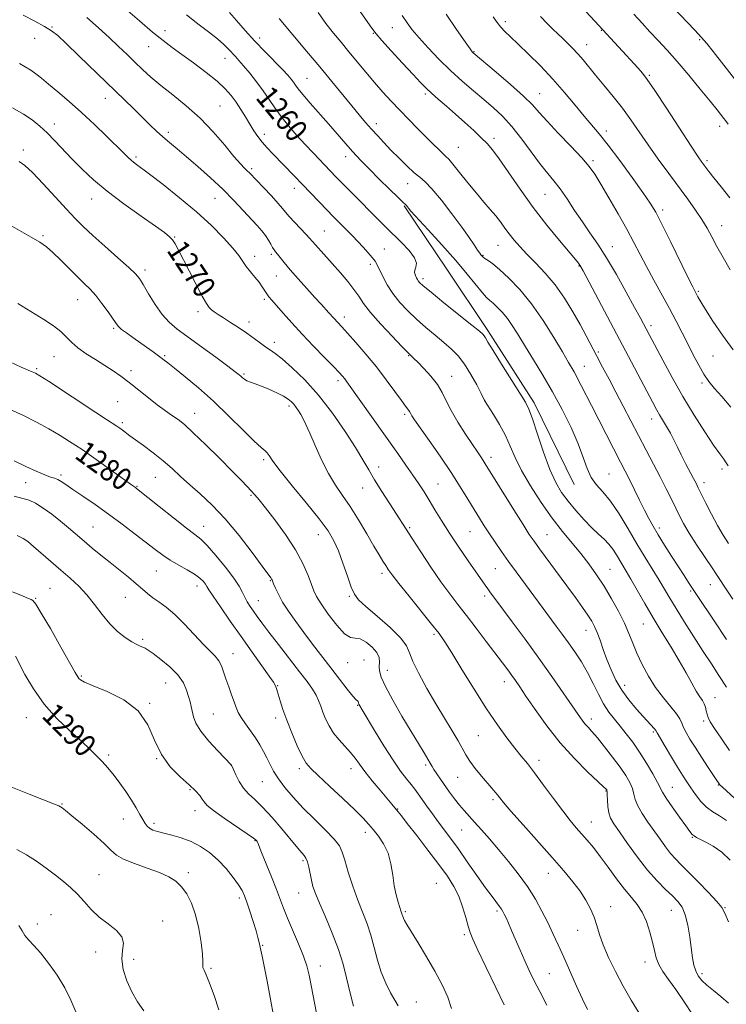
# Model space of a CAD drawing. Extents: x 2072300 to 2075200, y 287300 to 290200.
# Drawn here: x 2073053 to 2073307, y 289004 to 289357 of the extents above; entities that cross this region are included whole.
import ezdxf

# ---------------------------------------------------------------- set-up
doc = ezdxf.new("R2010")
doc.units = 0
doc.header["$MEASUREMENT"] = 0
for name, color, linetype, lineweight in [('BREAKLINE DTM HARD', 7, 'Continuous', 0), ('CONTOUR INDEX', 41, 'Continuous', 13), ('CONTOUR INDEX LABEL', 244, 'Continuous', 0), ('CONTOUR INTERMEDIATE', 44, 'Continuous', 0), ('SPOT ELEVATION DTM', 2, 'Continuous', 13)]:
    doc.layers.add(name, color=color, linetype=linetype, lineweight=lineweight)
doc.styles.add('Style-WORKING', font='WORKING.shx')

msp = doc.modelspace()

# ---------------------------------------------------------------- linework, layer by layer
at = {"layer": 'BREAKLINE DTM HARD'}
msp.add_polyline3d([(2073252.06, 289190.23, 1258.65), (2073237.68, 289219.64, 1259.6), (2073221.07, 289245.54, 1259.63), (2073206.37, 289267.6, 1259.21), (2073191.04, 289290.3, 1258.13)], dxfattribs=at)
at = {"layer": 'CONTOUR INDEX', "flags": 128}
for points, elevation in [([(2073307.883, 289094.802), (2073304.811, 289099.138), (2073302.431, 289102.653), (2073300.957, 289105.035), (2073300.184, 289106.599), (2073299.799, 289107.814), (2073299.526, 289109.058), (2073299.225, 289110.335), (2073298.79, 289111.553), (2073298.127, 289112.701), (2073297.186, 289114.076), (2073295.929, 289116.053), (2073294.316, 289118.919), (2073292.3, 289122.609), (2073289.834, 289126.972), (2073286.915, 289131.847), (2073283.724, 289137.045), (2073280.486, 289142.369), (2073277.415, 289147.59), (2073272.429, 289156.292), (2073270.759, 289159.151), (2073267.244, 289165.036), (2073265.971, 289167.016), (2073264.521, 289168.896), (2073262.837, 289170.61), (2073260.839, 289172.421), (2073258.443, 289174.671), (2073255.633, 289177.585), (2073252.675, 289180.905), (2073249.904, 289184.257), (2073247.556, 289187.448), (2073245.47, 289191.019), (2073243.386, 289195.698), (2073241.14, 289201.849), (2073238.955, 289208.388), (2073237.148, 289213.87), (2073235.871, 289217.351), (2073234.6, 289219.891), (2073232.641, 289223.053), (2073226.054, 289233.476), (2073223.014, 289238.337), (2073221.149, 289241.383), (2073220.226, 289242.931), (2073219.779, 289243.655), (2073219.295, 289244.221), (2073218.066, 289245.286), (2073215.337, 289247.504), (2073205.352, 289255.559), (2073200.707, 289259.333), (2073197.914, 289261.654), (2073196.625, 289262.814), (2073196.121, 289263.401), (2073195.8, 289263.907), (2073195.516, 289264.439), (2073195.238, 289265.009), (2073194.964, 289265.633), (2073194.808, 289266.354), (2073194.915, 289267.218), (2073195.299, 289268.295), (2073195.468, 289269.729), (2073194.801, 289271.69), (2073192.888, 289274.254), (2073190.157, 289277.144), (2073184.63, 289282.563), (2073182.084, 289285.098), (2073172.245, 289295.02), (2073169.076, 289298.241), (2073166.689, 289300.692), (2073158.334, 289309.379), (2073155.548, 289312.344), (2073152.551, 289315.628), (2073149.571, 289319.053), (2073146.87, 289322.408), (2073144.615, 289325.546), (2073142.589, 289328.576), (2073140.478, 289331.67), (2073138.076, 289334.912), (2073135.614, 289338.031), (2073133.429, 289340.668), (2073131.764, 289342.579), (2073130.472, 289343.988), (2073128.033, 289346.615), (2073126.355, 289348.275), (2073123.99, 289350.317), (2073120.76, 289352.816), (2073116.935, 289355.724), (2073112.896, 289358.965)], 1260), ([(2073307.323, 289197.005), (2073306.669, 289198.111), (2073305.772, 289199.337), (2073304.358, 289201.242), (2073302.151, 289204.386), (2073298.99, 289209.142), (2073295.18, 289215.146), (2073291.142, 289221.845), (2073287.275, 289228.661), (2073283.881, 289234.918), (2073276.971, 289248.01), (2073275.774, 289250.237), (2073273.792, 289253.889), (2073270.812, 289259.324), (2073267.25, 289265.666), (2073263.681, 289271.727), (2073260.544, 289276.626), (2073257.74, 289280.695), (2073255.035, 289284.574), (2073252.265, 289288.715), (2073249.535, 289292.834), (2073247.021, 289296.463), (2073244.804, 289299.336), (2073242.605, 289302.007), (2073240.051, 289305.231), (2073233.348, 289314.304), (2073229.77, 289318.831), (2073226.407, 289322.507), (2073223.125, 289325.578), (2073219.697, 289328.499), (2073215.949, 289331.65), (2073211.932, 289335.123), (2073207.753, 289338.934), (2073203.558, 289343.031), (2073199.655, 289347.08), (2073196.393, 289350.679), (2073193.988, 289353.571), (2073192.116, 289356.091), (2073190.319, 289358.719)], 1250), ([(2073307.319, 289319.725), (2073306.459, 289320.936), (2073305.833, 289321.745), (2073303.385, 289324.824), (2073300.92, 289327.883), (2073297.38, 289332.235), (2073293.229, 289337.262), (2073289.085, 289342.154), (2073285.431, 289346.281), (2073282.231, 289349.75), (2073279.314, 289352.849), (2073276.486, 289355.879), (2073273.463, 289359.193)], 1240), ([(2073307.503, 289004.053), (2073304.723, 289006.457), (2073302.056, 289008.612), (2073299.736, 289010.525), (2073297.942, 289012.23), (2073296.633, 289013.878), (2073295.713, 289015.647), (2073295.08, 289017.723), (2073294.603, 289020.31), (2073293.583, 289027.704), (2073292.868, 289031.996), (2073291.963, 289035.768), (2073290.82, 289038.51), (2073289.33, 289040.578), (2073287.369, 289042.543), (2073284.853, 289044.91), (2073281.841, 289047.929), (2073278.431, 289051.781), (2073274.78, 289056.479), (2073271.274, 289061.344), (2073268.36, 289065.526), (2073266.369, 289068.432), (2073265.168, 289070.494), (2073264.511, 289072.404), (2073264.176, 289074.655), (2073264.034, 289076.958), (2073263.982, 289078.828), (2073263.931, 289079.912), (2073263.859, 289080.393), (2073263.76, 289080.591), (2073263.53, 289080.858), (2073262.675, 289081.702), (2073256.935, 289087.133), (2073252.184, 289091.881), (2073247.076, 289097.523), (2073242.261, 289103.615), (2073238.077, 289109.465), (2073234.789, 289114.322), (2073232.54, 289117.667), (2073230.995, 289119.923), (2073229.698, 289121.749), (2073228.235, 289123.742), (2073226.348, 289126.262), (2073220.555, 289133.928), (2073216.914, 289138.711), (2073213.384, 289143.296), (2073210.299, 289147.247), (2073207.398, 289151.034), (2073204.271, 289155.351), (2073200.677, 289160.613), (2073197.043, 289166.105), (2073193.966, 289170.833), (2073185.883, 289183.38), (2073183.078, 289187.783), (2073180.455, 289192.013), (2073178.334, 289195.601), (2073176.26, 289199.151), (2073173.589, 289203.531), (2073169.851, 289209.315), (2073165.291, 289215.882), (2073160.33, 289222.316), (2073155.392, 289227.836), (2073150.9, 289232.212), (2073147.281, 289235.351), (2073144.793, 289237.276), (2073143.03, 289238.473), (2073141.42, 289239.545), (2073139.491, 289240.972), (2073137.181, 289242.729), (2073134.529, 289244.666), (2073131.622, 289246.636), (2073128.743, 289248.493), (2073126.219, 289250.092), (2073124.301, 289251.331), (2073122.909, 289252.282), (2073121.885, 289253.056), (2073121.037, 289253.857), (2073120.041, 289255.242), (2073118.541, 289257.855), (2073116.333, 289262.043), (2073113.817, 289266.959), (2073109.933, 289274.655), (2073108.821, 289276.724), (2073107.916, 289278.103), (2073106.857, 289279.25), (2073105.024, 289280.71), (2073101.731, 289283.051), (2073096.597, 289286.638), (2073090.46, 289291.024), (2073084.459, 289295.561), (2073079.485, 289299.731), (2073075.425, 289303.529), (2073071.919, 289307.082), (2073065.638, 289313.656), (2073062.849, 289316.511), (2073060.261, 289318.987), (2073057.563, 289321.201), (2073054.373, 289323.316), (2073050.42, 289325.507)], 1270), ([(2073226.938, 289003.393), (2073223.953, 289009.616), (2073220.522, 289016.807), (2073217.556, 289023.055), (2073215.724, 289026.993), (2073214.727, 289029.423), (2073214.029, 289031.69), (2073213.177, 289034.822), (2073212.058, 289038.583), (2073210.645, 289042.42), (2073208.879, 289045.964), (2073206.57, 289049.58), (2073203.494, 289053.817), (2073199.605, 289058.959), (2073195.554, 289064.229), (2073192.171, 289068.59), (2073190.059, 289071.286), (2073188.931, 289072.699), (2073186.595, 289075.52), (2073182.43, 289080.468), (2073179.57, 289083.911), (2073176.943, 289087.189), (2073174.978, 289089.82), (2073173.411, 289091.979), (2073171.803, 289094.009), (2073167.712, 289098.545), (2073165.716, 289101.039), (2073164.097, 289103.619), (2073162.845, 289106.171), (2073161.883, 289108.564), (2073161.116, 289110.713), (2073160.367, 289112.71), (2073159.437, 289114.689), (2073158.126, 289116.832), (2073156.216, 289119.492), (2073153.489, 289123.064), (2073145.973, 289132.782), (2073142.492, 289137.305), (2073139.988, 289140.61), (2073138.274, 289142.933), (2073136.98, 289144.745), (2073135.803, 289146.44), (2073134.727, 289148.117), (2073133.802, 289149.795), (2073132.989, 289151.557), (2073131.878, 289153.73), (2073129.964, 289156.7), (2073126.967, 289160.634), (2073123.489, 289164.825), (2073120.357, 289168.343), (2073118.082, 289170.598), (2073115.934, 289172.34), (2073112.87, 289174.659), (2073108.25, 289178.272), (2073103.055, 289182.408), (2073095.006, 289188.846), (2073094.608, 289189.144), (2073093.215, 289190.132), (2073079.613, 289199.912), (2073077.166, 289201.631), (2073075.447, 289202.793), (2073070.951, 289205.74), (2073067.517, 289207.91), (2073063.495, 289210.294), (2073059.075, 289212.693), (2073054.413, 289215.012), (2073049.662, 289217.183)], 1280), ([(2073145.321, 288993.036), (2073141.843, 289011.888), (2073140.82, 289017.331), (2073140.107, 289020.915), (2073139.647, 289023.035), (2073139.011, 289025.812), (2073138.576, 289027.561), (2073137.879, 289030.028), (2073136.846, 289033.373), (2073135.66, 289037.038), (2073134.573, 289040.285), (2073133.729, 289042.612), (2073132.858, 289044.457), (2073131.587, 289046.494), (2073129.638, 289049.208), (2073127.121, 289052.337), (2073124.244, 289055.43), (2073121.179, 289058.112), (2073117.955, 289060.319), (2073114.567, 289062.061), (2073111.062, 289063.366), (2073107.692, 289064.327), (2073104.758, 289065.055), (2073102.494, 289065.655), (2073100.837, 289066.214), (2073099.657, 289066.818), (2073098.807, 289067.556), (2073098.087, 289068.553), (2073097.283, 289069.942), (2073096.216, 289071.824), (2073094.833, 289074.176), (2073093.117, 289076.941), (2073091.095, 289080.014), (2073088.969, 289083.081), (2073086.988, 289085.776), (2073085.325, 289087.85), (2073083.846, 289089.514), (2073082.345, 289091.098), (2073080.597, 289092.908), (2073078.312, 289095.169), (2073075.182, 289098.086), (2073071.056, 289101.811), (2073066.411, 289106.281), (2073061.878, 289111.382), (2073057.997, 289116.884), (2073054.937, 289122.093), (2073051.488, 289128.639)], 1290)]:
    msp.add_lwpolyline(points, dxfattribs=dict(at, elevation=elevation))
at = {"layer": 'CONTOUR INTERMEDIATE', "flags": 128}
for points, elevation in [([(2073307.447, 289169.151), (2073305.596, 289172.053), (2073303.54, 289175.573), (2073301.388, 289179.6), (2073299.369, 289183.595), (2073296.664, 289189.118), (2073295.856, 289190.732), (2073294.938, 289192.484), (2073292.079, 289197.85), (2073290.519, 289200.879), (2073289.134, 289203.701), (2073287.871, 289206.302), (2073286.616, 289208.744), (2073285.29, 289211.074), (2073282.723, 289215.304), (2073281.603, 289217.251), (2073280.294, 289219.671), (2073255.288, 289266.986), (2073254.481, 289268.466), (2073254.099, 289269.082), (2073253.627, 289269.725), (2073252.56, 289271.045), (2073246.827, 289277.883), (2073242.279, 289283.442), (2073237.375, 289289.761), (2073232.676, 289296.27), (2073225.173, 289307.167), (2073222.771, 289310.428), (2073220.836, 289312.678), (2073218.744, 289314.763), (2073216.026, 289317.339), (2073212.834, 289320.291), (2073209.475, 289323.315), (2073206.235, 289326.144), (2073203.304, 289328.666), (2073200.851, 289330.808), (2073198.904, 289332.617), (2073196.933, 289334.626), (2073194.268, 289337.484), (2073190.522, 289341.55), (2073186.435, 289346.013), (2073183.027, 289349.769), (2073180.957, 289352.136), (2073179.441, 289354.122), (2073165.959, 289373.552)], 1252), ([(2073308.082, 289055.365), (2073305.056, 289058.289), (2073302.016, 289060.412), (2073299.365, 289061.892), (2073296.069, 289063.556), (2073295.17, 289064.067), (2073294.494, 289064.634), (2073293.648, 289065.678), (2073292.197, 289067.673), (2073289.9, 289070.853), (2073287.293, 289074.508), (2073285.108, 289077.687), (2073283.84, 289079.754), (2073282.039, 289083.327), (2073280.316, 289086.428), (2073278.04, 289090.26), (2073275.543, 289094.195), (2073273.104, 289097.722), (2073270.783, 289100.808), (2073268.586, 289103.538), (2073266.512, 289106.033), (2073264.542, 289108.573), (2073262.648, 289111.475), (2073260.795, 289114.953), (2073258.902, 289118.816), (2073256.878, 289122.769), (2073254.667, 289126.565), (2073252.348, 289130.136), (2073250.031, 289133.462), (2073247.805, 289136.542), (2073245.65, 289139.456), (2073231.266, 289158.874), (2073228.54, 289162.625), (2073226.003, 289166.201), (2073223.698, 289169.54), (2073221.645, 289172.601), (2073219.825, 289175.407), (2073218.069, 289178.212), (2073216.171, 289181.334), (2073213.937, 289185.044), (2073211.222, 289189.449), (2073207.892, 289194.612), (2073203.961, 289200.427), (2073200.016, 289206.109), (2073194.821, 289213.52), (2073193.858, 289214.94), (2073193.454, 289215.606), (2073193.024, 289216.468), (2073192.775, 289216.872), (2073191.55, 289218.43), (2073190.063, 289220.426), (2073187.715, 289223.682), (2073184.65, 289227.87), (2073181.097, 289232.503), (2073177.32, 289237.112), (2073173.723, 289241.282), (2073170.749, 289244.617), (2073168.711, 289246.85), (2073165.757, 289250.016), (2073164.033, 289251.924), (2073161.211, 289254.99), (2073158.982, 289257.435), (2073156.094, 289260.64), (2073152.967, 289264.158), (2073150.141, 289267.411), (2073148.035, 289269.94), (2073146.585, 289271.765), (2073145.606, 289273.024), (2073144.922, 289273.878), (2073144.383, 289274.584), (2073143.849, 289275.424), (2073143.193, 289276.607), (2073142.358, 289278.071), (2073141.3, 289279.679), (2073139.964, 289281.359), (2073138.248, 289283.283), (2073133.247, 289288.726), (2073129.871, 289292.311), (2073125.933, 289296.273), (2073121.527, 289300.414), (2073117.04, 289304.422), (2073112.931, 289307.952), (2073109.545, 289310.764), (2073106.774, 289313.041), (2073104.396, 289315.066), (2073102.183, 289317.109), (2073099.879, 289319.36), (2073097.22, 289321.994), (2073093.971, 289325.173), (2073074.308, 289344.256), (2073069.748, 289348.632), (2073066.677, 289351.461), (2073064.401, 289353.242), (2073061.906, 289354.754), (2073058.433, 289356.622), (2073054.244, 289358.852)], 1266), ([(2073311.187, 289076.206), (2073305.341, 289081.59), (2073304.442, 289082.464), (2073304.152, 289082.804), (2073303.901, 289083.154), (2073303.336, 289083.986), (2073300.193, 289088.702), (2073297.804, 289092.327), (2073295.478, 289095.911), (2073293.613, 289098.883), (2073292.245, 289101.228), (2073291.32, 289103.074), (2073290.715, 289104.586), (2073290.037, 289106.093), (2073288.822, 289107.966), (2073286.757, 289110.495), (2073284.116, 289113.658), (2073281.325, 289117.354), (2073278.744, 289121.444), (2073276.492, 289125.651), (2073274.626, 289129.66), (2073273.136, 289133.272), (2073271.747, 289136.755), (2073270.12, 289140.492), (2073268.002, 289144.742), (2073265.505, 289149.276), (2073262.829, 289153.744), (2073260.127, 289157.875), (2073257.363, 289161.734), (2073254.457, 289165.468), (2073251.331, 289169.254), (2073247.936, 289173.388), (2073244.225, 289178.197), (2073240.244, 289183.839), (2073236.393, 289189.789), (2073233.161, 289195.355), (2073230.864, 289200.031), (2073229.126, 289204.064), (2073227.396, 289207.891), (2073225.295, 289211.784), (2073223.128, 289215.371), (2073219.896, 289220.412), (2073218.649, 289222.949), (2073217.106, 289226.017), (2073215.055, 289229.822), (2073212.775, 289233.52), (2073210.469, 289236.481), (2073208.038, 289238.92), (2073205.309, 289241.262), (2073202.177, 289243.847), (2073198.813, 289246.662), (2073195.458, 289249.61), (2073192.32, 289252.614), (2073189.494, 289255.673), (2073187.043, 289258.809), (2073185.017, 289261.988), (2073183.416, 289264.952), (2073181.38, 289269.114), (2073180.614, 289270.436), (2073179.61, 289271.793), (2073178.138, 289273.515), (2073176.322, 289275.507), (2073174.372, 289277.57), (2073172.467, 289279.536), (2073165.52, 289286.572), (2073163.379, 289288.788), (2073154.563, 289298.026), (2073151.548, 289301.157), (2073143.889, 289309.028), (2073141.887, 289311.155), (2073140.13, 289313.174), (2073138.576, 289315.191), (2073137.122, 289317.313), (2073135.647, 289319.646), (2073134.063, 289322.244), (2073132.397, 289324.952), (2073130.707, 289327.56), (2073128.968, 289329.947), (2073126.842, 289332.34), (2073123.908, 289335.053), (2073119.939, 289338.269), (2073115.478, 289341.653), (2073111.261, 289344.738), (2073107.776, 289347.25), (2073104.527, 289349.678), (2073100.768, 289352.703), (2073096.044, 289356.736), (2073091.057, 289361.116)], 1262), ([(2073306.729, 289117.462), (2073304.074, 289121.705), (2073301.386, 289125.846), (2073298.431, 289130.365), (2073295.09, 289135.545), (2073291.697, 289140.886), (2073288.701, 289145.695), (2073286.402, 289149.496), (2073284.51, 289152.694), (2073282.589, 289155.915), (2073277.607, 289164.045), (2073274.628, 289169.002), (2073271.451, 289174.407), (2073268.239, 289179.708), (2073265.171, 289184.251), (2073262.407, 289187.603), (2073260.041, 289190.234), (2073258.149, 289192.835), (2073256.714, 289196.006), (2073255.341, 289199.979), (2073253.54, 289204.89), (2073250.957, 289210.765), (2073247.771, 289217.184), (2073244.298, 289223.614), (2073240.826, 289229.599), (2073237.547, 289234.988), (2073234.628, 289239.707), (2073232.178, 289243.71), (2073230.074, 289247.061), (2073228.137, 289249.853), (2073226.24, 289252.162), (2073224.474, 289254.002), (2073222.983, 289255.371), (2073221.818, 289256.36), (2073220.667, 289257.433), (2073219.124, 289259.148), (2073213.683, 289265.843), (2073209.578, 289270.711), (2073204.63, 289276.296), (2073199.67, 289281.739), (2073193.485, 289288.467), (2073192.58, 289289.487), (2073191.847, 289290.43), (2073191.62, 289290.688), (2073190.608, 289291.637), (2073188.867, 289293.309), (2073185.83, 289296.275), (2073182.118, 289299.939), (2073178.579, 289303.479), (2073175.848, 289306.283), (2073173.695, 289308.59), (2073171.68, 289310.848), (2073163.848, 289319.837), (2073157.317, 289327.239), (2073154.687, 289330.284), (2073153.005, 289332.356), (2073152.014, 289333.7), (2073151.307, 289334.718), (2073150.496, 289335.79), (2073149.273, 289337.219), (2073147.349, 289339.287), (2073141.14, 289345.692), (2073137.505, 289349.516), (2073134, 289353.346), (2073130.876, 289356.881), (2073128.355, 289359.816)], 1258), ([(2073309.036, 289149.061), (2073306.203, 289153.465), (2073304.446, 289156.157), (2073303.207, 289157.998), (2073301.637, 289160.308), (2073299.144, 289164.022), (2073296.17, 289168.533), (2073293.415, 289172.849), (2073291.398, 289176.243), (2073289.907, 289179.033), (2073288.548, 289181.798), (2073286.99, 289185.017), (2073285.15, 289188.756), (2073283.009, 289192.977), (2073280.567, 289197.631), (2073277.914, 289202.617), (2073275.162, 289207.824), (2073272.41, 289213.13), (2073269.709, 289218.38), (2073267.097, 289223.409), (2073264.612, 289228.081), (2073262.296, 289232.384), (2073260.193, 289236.333), (2073256.395, 289243.676), (2073254.234, 289247.715), (2073251.615, 289252.334), (2073248.577, 289257.23), (2073245.222, 289261.969), (2073241.68, 289266.195), (2073238.211, 289269.865), (2073235.105, 289273.014), (2073232.575, 289275.698), (2073230.532, 289278.053), (2073228.809, 289280.236), (2073227.241, 289282.38), (2073225.678, 289284.54), (2073223.972, 289286.749), (2073221.994, 289289.071), (2073219.679, 289291.696), (2073216.981, 289294.848), (2073213.944, 289298.587), (2073210.976, 289302.331), (2073208.574, 289305.338), (2073207.061, 289307.107), (2073206.057, 289308.109), (2073205.005, 289309.059), (2073203.453, 289310.537), (2073201.365, 289312.597), (2073198.808, 289315.164), (2073195.869, 289318.141), (2073192.713, 289321.368), (2073189.524, 289324.667), (2073186.441, 289327.914), (2073183.426, 289331.188), (2073180.397, 289334.62), (2073177.303, 289338.287), (2073171.235, 289345.673), (2073168.43, 289349.059), (2073165.719, 289352.375), (2073162.985, 289355.874), (2073160.129, 289359.739)], 1254), ([(2073308.389, 289218.035), (2073305.073, 289221.869), (2073302.502, 289224.808), (2073300.482, 289227.299), (2073298.678, 289229.936), (2073296.815, 289233.169), (2073294.868, 289236.88), (2073292.875, 289240.807), (2073290.847, 289244.768), (2073288.685, 289248.904), (2073286.262, 289253.437), (2073280.683, 289263.685), (2073278.04, 289268.609), (2073273.564, 289277.217), (2073271.012, 289281.951), (2073267.863, 289287.528), (2073264.541, 289293.254), (2073261.638, 289298.174), (2073259.505, 289301.667), (2073257.523, 289304.453), (2073254.831, 289307.586), (2073250.884, 289311.792), (2073246.397, 289316.473), (2073242.4, 289320.705), (2073239.563, 289323.867), (2073237.111, 289326.565), (2073233.909, 289329.712), (2073229.237, 289333.889), (2073224.039, 289338.357), (2073215.788, 289345.34), (2073215.503, 289345.66), (2073214.718, 289346.729), (2073212.937, 289349.279), (2073209.884, 289353.715), (2073206.174, 289359.14)], 1248), ([(2073309.129, 289238.692), (2073305.296, 289243.958), (2073301.899, 289248.983), (2073299.243, 289253.121), (2073297.529, 289255.912), (2073296.547, 289257.609), (2073295.507, 289259.561), (2073294.648, 289261.262), (2073292.921, 289264.763), (2073286.673, 289277.521), (2073283.593, 289283.732), (2073281.366, 289288.032), (2073279.391, 289291.355), (2073276.783, 289295.177), (2073272.952, 289300.515), (2073268.5, 289306.568), (2073264.323, 289312.076), (2073261.069, 289316.144), (2073255.658, 289322.544), (2073252.41, 289326.499), (2073248.632, 289331.054), (2073244.439, 289335.858), (2073240.001, 289340.566), (2073235.71, 289344.859), (2073232.016, 289348.424), (2073229.248, 289351.055), (2073227.25, 289352.985), (2073225.749, 289354.558), (2073224.447, 289356.14), (2073222.969, 289358.196)], 1246), ([(2073308.097, 289267.422), (2073305.55, 289271.821), (2073303.358, 289275.759), (2073301.522, 289279.174), (2073299.808, 289282.298), (2073297.928, 289285.432), (2073295.639, 289288.847), (2073292.889, 289292.683), (2073286.047, 289301.976), (2073282.272, 289307.158), (2073278.67, 289312.215), (2073272.469, 289321.196), (2073269.41, 289325.418), (2073266.107, 289329.648), (2073262.789, 289333.697), (2073259.786, 289337.304), (2073255.298, 289342.749), (2073253.432, 289344.903), (2073251.553, 289346.907), (2073249.68, 289348.783), (2073247.882, 289350.518), (2073246.184, 289352.137), (2073244.438, 289353.823), (2073242.454, 289355.797), (2073240.06, 289358.295)], 1244), ([(2073308.036, 289293.222), (2073304.894, 289297.191), (2073302.261, 289300.433), (2073300.484, 289302.65), (2073299.386, 289304.065), (2073298.662, 289305.036), (2073297.945, 289306.027), (2073296.642, 289307.942), (2073294.099, 289311.793), (2073285.206, 289325.4), (2073281.024, 289331.745), (2073278.326, 289335.709), (2073276.614, 289337.984), (2073275.041, 289339.787), (2073260.939, 289355.146), (2073254.818, 289361.628)], 1242), ([(2073314.855, 289329.418), (2073301.954, 289345.767), (2073299.683, 289348.592), (2073297.805, 289350.769), (2073295.362, 289353.403), (2073287.608, 289361.577)], 1238), ([(2073306.799, 289069.671), (2073304.272, 289071.25), (2073301.886, 289072.69), (2073299.651, 289074.357), (2073297.577, 289076.506), (2073295.689, 289078.942), (2073294.013, 289081.357), (2073292.53, 289083.567), (2073291.024, 289085.888), (2073289.233, 289088.762), (2073287.022, 289092.413), (2073284.761, 289096.206), (2073281.915, 289101.066), (2073281.378, 289101.931), (2073280.885, 289102.539), (2073276.856, 289106.916), (2073274.417, 289109.649), (2073271.727, 289112.898), (2073269.172, 289116.437), (2073267.055, 289120.07), (2073265.329, 289123.736), (2073263.864, 289127.407), (2073262.552, 289131.018), (2073261.379, 289134.353), (2073260.354, 289137.158), (2073259.444, 289139.309), (2073258.429, 289141.194), (2073257.049, 289143.33), (2073255.092, 289146.139), (2073252.55, 289149.671), (2073249.469, 289153.878), (2073239.656, 289167.144), (2073237.677, 289169.876), (2073235.98, 289172.382), (2073233.733, 289175.908), (2073230.396, 289181.239), (2073220.161, 289197.745), (2073219.41, 289198.914), (2073218.563, 289200.17), (2073217.346, 289201.952), (2073215.539, 289204.625), (2073213.051, 289208.373), (2073210.311, 289212.679), (2073207.877, 289216.845), (2073206.122, 289220.349), (2073204.677, 289223.365), (2073202.988, 289226.239), (2073200.69, 289229.197), (2073198.166, 289231.975), (2073195.989, 289234.188), (2073194.591, 289235.563), (2073193.836, 289236.278), (2073193.084, 289236.947), (2073192.206, 289237.824), (2073190.208, 289239.888), (2073186.764, 289243.495), (2073182.664, 289247.902), (2073178.979, 289252.09), (2073176.478, 289255.306), (2073174.733, 289257.863), (2073173.018, 289260.337), (2073170.779, 289263.167), (2073168.152, 289266.237), (2073159.185, 289276.342), (2073157.133, 289278.71), (2073155.84, 289280.105), (2073151.679, 289284.433), (2073149.753, 289286.506), (2073148.472, 289288.019), (2073147.382, 289289.39), (2073145.826, 289291.22), (2073143.378, 289293.892), (2073140.542, 289296.899), (2073135.494, 289302.196), (2073134.738, 289302.936), (2073133.768, 289303.857), (2073132.272, 289305.413), (2073129.963, 289308.064), (2073126.65, 289312.071), (2073122.509, 289316.909), (2073117.813, 289321.852), (2073112.855, 289326.308), (2073108.01, 289330.204), (2073103.673, 289333.601), (2073100.119, 289336.576), (2073097.136, 289339.291), (2073094.389, 289341.927), (2073091.579, 289344.651), (2073088.537, 289347.569), (2073085.125, 289350.772), (2073081.268, 289354.298), (2073077.125, 289357.966)], 1264), ([(2073306.778, 289134.641), (2073302.345, 289141.302), (2073296.468, 289150.063), (2073293.148, 289155.106), (2073291.543, 289157.566), (2073289.507, 289160.722), (2073287.084, 289164.529), (2073284.556, 289168.553), (2073282.268, 289172.258), (2073280.456, 289175.291), (2073278.921, 289178.029), (2073277.358, 289181.03), (2073275.551, 289184.662), (2073271.908, 289192.079), (2073270.42, 289195.017), (2073268.72, 289198.31), (2073266.197, 289203.226), (2073258.327, 289218.698), (2073254.629, 289225.883), (2073252.065, 289230.69), (2073250.098, 289234.144), (2073247.891, 289237.865), (2073244.807, 289243.039), (2073240.997, 289249.124), (2073236.808, 289255.145), (2073232.585, 289260.288), (2073228.652, 289264.386), (2073225.33, 289267.434), (2073222.86, 289269.473), (2073221.162, 289270.726), (2073220.079, 289271.461), (2073219.45, 289271.919), (2073219.108, 289272.223), (2073218.62, 289272.785), (2073218.178, 289273.371), (2073217.43, 289274.465), (2073216.238, 289276.283), (2073214.414, 289278.989), (2073211.758, 289282.73), (2073208.23, 289287.461), (2073204.407, 289292.365), (2073201.027, 289296.433), (2073198.596, 289298.979), (2073196.703, 289300.606), (2073194.709, 289302.24), (2073192.144, 289304.583), (2073189.219, 289307.438), (2073186.316, 289310.383), (2073183.735, 289313.085), (2073181.44, 289315.564), (2073179.317, 289317.927), (2073177.229, 289320.314), (2073174.96, 289322.982), (2073172.275, 289326.221), (2073165.122, 289334.991), (2073160.742, 289340.307), (2073156.024, 289345.941), (2073146.178, 289357.578)], 1256), ([(2073307.505, 289033.299), (2073306.161, 289036.381), (2073305.057, 289038.35), (2073303.296, 289040.504), (2073300.279, 289043.777), (2073296.581, 289047.647), (2073293.076, 289051.225), (2073290.422, 289053.864), (2073288.428, 289055.882), (2073286.692, 289057.837), (2073284.876, 289060.177), (2073282.911, 289062.902), (2073278.567, 289069.049), (2073276.508, 289072.12), (2073274.934, 289074.874), (2073274.045, 289077.154), (2073273.543, 289079.135), (2073273.01, 289081.077), (2073272.083, 289083.222), (2073270.624, 289085.744), (2073268.554, 289088.801), (2073265.887, 289092.424), (2073263.014, 289096.135), (2073260.423, 289099.331), (2073258.479, 289101.574), (2073257.073, 289103.106), (2073255.972, 289104.333), (2073254.916, 289105.685), (2073253.522, 289107.671), (2073248.192, 289115.496), (2073244.125, 289121.373), (2073239.46, 289127.957), (2073234.532, 289134.72), (2073229.88, 289140.984), (2073223.592, 289149.379), (2073222.077, 289151.425), (2073221.083, 289152.8), (2073220.156, 289154.114), (2073214.086, 289162.877), (2073210.702, 289167.83), (2073207.362, 289172.847), (2073204.51, 289177.325), (2073202.125, 289181.215), (2073200.07, 289184.605), (2073198.197, 289187.62), (2073196.313, 289190.529), (2073194.215, 289193.64), (2073191.72, 289197.229), (2073188.742, 289201.45), (2073170.522, 289227.183), (2073169.731, 289228.239), (2073168.956, 289229.181), (2073167.756, 289230.495), (2073165.691, 289232.644), (2073162.489, 289235.928), (2073158.562, 289239.98), (2073154.491, 289244.269), (2073150.782, 289248.314), (2073147.648, 289251.829), (2073143.589, 289256.435), (2073142.52, 289257.688), (2073141.738, 289258.736), (2073140.105, 289261.295), (2073138.963, 289262.899), (2073137.493, 289264.714), (2073135.881, 289266.637), (2073134.379, 289268.539), (2073131.66, 289272.47), (2073129.506, 289275.201), (2073126.223, 289278.857), (2073121.838, 289283.276), (2073116.49, 289288.183), (2073110.45, 289293.255), (2073104.513, 289297.96), (2073099.602, 289301.719), (2073094.452, 289305.586), (2073093.17, 289306.612), (2073091.919, 289307.736), (2073090.253, 289309.354), (2073084.196, 289315.355), (2073079.867, 289319.549), (2073075.247, 289323.856), (2073070.769, 289327.803), (2073066.72, 289331.221), (2073063.35, 289334.019), (2073060.809, 289336.153), (2073058.838, 289337.759), (2073057.076, 289339.021), (2073053.016, 289341.451)], 1268), ([(2073294.553, 288999.932), (2073291.554, 289004.539), (2073288.561, 289008.982), (2073285.998, 289012.568), (2073283.971, 289015.432), (2073282.5, 289017.914), (2073281.556, 289020.335), (2073280.894, 289022.949), (2073280.217, 289025.989), (2073279.282, 289029.566), (2073278.052, 289033.304), (2073276.547, 289036.707), (2073274.768, 289039.463), (2073272.669, 289042.003), (2073270.19, 289044.944), (2073267.33, 289048.695), (2073264.324, 289052.838), (2073261.466, 289056.745), (2073258.981, 289059.938), (2073256.81, 289062.535), (2073252.864, 289067.034), (2073250.682, 289069.638), (2073247.997, 289073.051), (2073244.67, 289077.494), (2073241.109, 289082.33), (2073237.864, 289086.707), (2073235.307, 289090.037), (2073233.121, 289092.776), (2073230.812, 289095.645), (2073227.974, 289099.271), (2073224.549, 289103.922), (2073220.564, 289109.775), (2073216.145, 289116.767), (2073211.819, 289123.874), (2073208.213, 289129.833), (2073205.69, 289133.825), (2073203.572, 289136.804), (2073200.918, 289140.167), (2073192.849, 289150.154), (2073189.144, 289154.784), (2073186.751, 289157.87), (2073185.369, 289159.782), (2073184.43, 289161.208), (2073183.428, 289162.789), (2073182.09, 289164.976), (2073180.205, 289168.169), (2073177.655, 289172.57), (2073174.702, 289177.569), (2073171.702, 289182.357), (2073168.935, 289186.377), (2073166.365, 289190.083), (2073163.876, 289194.181), (2073161.407, 289199.115), (2073159.113, 289204.259), (2073157.201, 289208.726), (2073155.808, 289211.855), (2073154.801, 289213.917), (2073153.973, 289215.41), (2073153.157, 289216.746), (2073152.325, 289217.977), (2073151.488, 289219.069), (2073150.606, 289220.016), (2073149.446, 289220.931), (2073147.726, 289221.957), (2073145.291, 289223.181), (2073142.488, 289224.459), (2073139.792, 289225.588), (2073137.587, 289226.421), (2073135.889, 289227.031), (2073134.627, 289227.544), (2073133.718, 289228.062), (2073133.04, 289228.594), (2073132.464, 289229.121), (2073131.775, 289229.711), (2073130.421, 289230.76), (2073127.764, 289232.751), (2073123.458, 289235.948), (2073118.311, 289239.745), (2073109.628, 289246.116), (2073106.701, 289248.564), (2073104.152, 289251.364), (2073101.622, 289254.96), (2073099.269, 289258.793), (2073097.38, 289262.052), (2073096.053, 289264.223), (2073094.619, 289265.967), (2073092.219, 289268.244), (2073088.315, 289271.712), (2073083.638, 289275.827), (2073079.24, 289279.749), (2073075.86, 289282.903), (2073072.993, 289285.794), (2073069.82, 289289.196), (2073065.795, 289293.589), (2073061.46, 289298.274), (2073057.627, 289302.255), (2073054.881, 289304.812), (2073052.899, 289306.319)], 1272), ([(2073275.471, 289000.451), (2073272.512, 289005.165), (2073269.649, 289010.168), (2073266.908, 289015.37), (2073264.459, 289020.439), (2073262.513, 289024.986), (2073261.184, 289028.741), (2073260.21, 289031.927), (2073259.236, 289034.891), (2073257.96, 289037.916), (2073256.296, 289041.05), (2073254.209, 289044.276), (2073251.633, 289047.652), (2073248.364, 289051.519), (2073244.163, 289056.289), (2073233.732, 289068.084), (2073229.39, 289073.032), (2073226.74, 289076.113), (2073225.366, 289077.775), (2073224.56, 289078.791), (2073223.707, 289079.836), (2073222.56, 289081.198), (2073218.863, 289085.535), (2073216.597, 289088.292), (2073214.602, 289090.93), (2073213.16, 289093.194), (2073210.434, 289098.21), (2073208.281, 289101.878), (2073205.555, 289106.38), (2073202.455, 289111.529), (2073199.222, 289117.053), (2073196.286, 289122.359), (2073194.122, 289126.769), (2073192.94, 289129.878), (2073191.878, 289132.356), (2073189.809, 289135.143), (2073186.013, 289138.872), (2073181.408, 289142.951), (2073177.317, 289146.482), (2073174.722, 289148.886), (2073173.221, 289150.87), (2073172.071, 289153.459), (2073170.68, 289157.357), (2073169.076, 289161.979), (2073167.44, 289166.419), (2073165.819, 289170.079), (2073163.729, 289173.597), (2073160.547, 289177.924), (2073155.964, 289183.632), (2073150.904, 289189.803), (2073146.599, 289195.141), (2073143.962, 289198.667), (2073142.625, 289200.655), (2073141.9, 289201.693), (2073141.124, 289202.401), (2073139.74, 289203.518), (2073137.215, 289205.813), (2073133.209, 289209.785), (2073128.14, 289214.853), (2073122.621, 289220.164), (2073117.231, 289224.976), (2073112.434, 289228.991), (2073108.663, 289232.023), (2073106.168, 289234.001), (2073104.468, 289235.317), (2073102.898, 289236.48), (2073100.935, 289237.894), (2073098.612, 289239.544), (2073093.595, 289243.071), (2073091.335, 289244.681), (2073089.583, 289245.996), (2073088.472, 289246.978), (2073087.614, 289248.032), (2073084.738, 289252.226), (2073082.565, 289255.257), (2073080.334, 289258.144), (2073078.291, 289260.454), (2073076.233, 289262.512), (2073073.839, 289264.833), (2073067.805, 289270.874), (2073064.951, 289273.629), (2073062.614, 289275.634), (2073060.254, 289277.279), (2073057.128, 289279.149), (2073047.99, 289284.404)], 1274), ([(2073256.852, 289001.767), (2073255.069, 289005.418), (2073252.951, 289010.098), (2073248.362, 289020.507), (2073246.351, 289025.017), (2073244.493, 289029.067), (2073242.611, 289033.007), (2073240.54, 289037.121), (2073238.153, 289041.434), (2073235.334, 289045.901), (2073232.035, 289050.458), (2073228.477, 289054.944), (2073224.948, 289059.175), (2073221.698, 289062.987), (2073218.819, 289066.301), (2073216.363, 289069.058), (2073212.588, 289073.182), (2073210.912, 289075.148), (2073209.157, 289077.404), (2073207.371, 289079.84), (2073204.085, 289084.468), (2073202.758, 289086.38), (2073201.746, 289087.909), (2073201.059, 289089.058), (2073200.446, 289090.173), (2073199.587, 289091.684), (2073198.208, 289093.974), (2073196.213, 289097.237), (2073193.548, 289101.62), (2073190.284, 289107.076), (2073186.977, 289112.779), (2073184.31, 289117.709), (2073182.783, 289121.114), (2073182.183, 289123.326), (2073182.118, 289124.947), (2073182.195, 289126.49), (2073182.03, 289128.124), (2073181.238, 289129.927), (2073179.584, 289131.895), (2073177.431, 289133.67), (2073175.29, 289134.808), (2073173.511, 289135.116), (2073171.791, 289135.4), (2073169.664, 289136.715), (2073166.853, 289139.746), (2073163.835, 289143.695), (2073161.273, 289147.394), (2073159.638, 289150.01), (2073158.628, 289152.055), (2073157.746, 289154.374), (2073156.538, 289157.643), (2073154.723, 289161.854), (2073152.062, 289166.826), (2073148.487, 289172.285), (2073144.62, 289177.566), (2073141.251, 289181.911), (2073138.957, 289184.79), (2073137.441, 289186.612), (2073136.19, 289188.014), (2073134.708, 289189.598), (2073132.559, 289191.82), (2073129.326, 289195.099), (2073124.828, 289199.609), (2073119.834, 289204.547), (2073115.353, 289208.866), (2073112.142, 289211.781), (2073109.955, 289213.562), (2073108.297, 289214.738), (2073106.705, 289215.801), (2073104.849, 289217.085), (2073102.434, 289218.883), (2073099.293, 289221.364), (2073095.774, 289224.194), (2073092.355, 289226.914), (2073089.371, 289229.185), (2073086.589, 289231.146), (2073083.634, 289233.058), (2073080.277, 289235.114), (2073076.867, 289237.254), (2073073.901, 289239.352), (2073071.696, 289241.321), (2073069.863, 289243.224), (2073067.836, 289245.161), (2073065.141, 289247.234), (2073061.672, 289249.549), (2073052.415, 289255.333)], 1276), ([(2073242.275, 289003.363), (2073239.714, 289008.233), (2073237.652, 289012.277), (2073235.957, 289015.783), (2073234.37, 289019.25), (2073232.703, 289023.021), (2073229.601, 289030.165), (2073228.466, 289032.748), (2073227.623, 289034.625), (2073227.006, 289035.963), (2073226.526, 289036.944), (2073226.027, 289037.805), (2073225.33, 289038.794), (2073222.646, 289042.286), (2073220.309, 289045.464), (2073217.193, 289049.859), (2073213.713, 289054.826), (2073210.4, 289059.517), (2073207.654, 289063.301), (2073203.262, 289069.192), (2073201.184, 289072.034), (2073199.208, 289074.783), (2073196.097, 289079.155), (2073194.864, 289080.838), (2073193.538, 289082.551), (2073191.894, 289084.607), (2073189.778, 289087.392), (2073187.061, 289091.311), (2073183.745, 289096.497), (2073180.366, 289102), (2073175.926, 289109.387), (2073175.14, 289110.75), (2073174.843, 289111.383), (2073174.698, 289111.858), (2073174.602, 289112.239), (2073174.507, 289112.461), (2073174.326, 289112.562), (2073173.795, 289112.988), (2073172.61, 289114.289), (2073170.564, 289116.847), (2073167.842, 289120.387), (2073164.725, 289124.468), (2073158.21, 289132.955), (2073155.058, 289137.121), (2073152.125, 289141.11), (2073149.538, 289144.806), (2073147.431, 289148.087), (2073145.892, 289150.846), (2073144.853, 289153.024), (2073144.204, 289154.575), (2073143.623, 289155.993), (2073143.457, 289156.299), (2073143.147, 289156.748), (2073140.096, 289160.917), (2073136.459, 289165.856), (2073131.795, 289171.946), (2073126.808, 289177.955), (2073122.095, 289182.912), (2073117.825, 289186.888), (2073114.059, 289190.216), (2073110.79, 289193.196), (2073107.732, 289196.003), (2073104.532, 289198.782), (2073100.985, 289201.601), (2073097.483, 289204.23), (2073092.625, 289207.8), (2073089.815, 289209.915), (2073088.929, 289210.542), (2073087.864, 289211.258), (2073084.143, 289213.663), (2073080.331, 289216.154), (2073063.382, 289227.337), (2073060.265, 289229.35), (2073058.653, 289230.292), (2073057.544, 289230.784), (2073056.019, 289231.392), (2073053.509, 289232.462), (2073049.529, 289234.284)], 1278), ([(2073208.094, 289002.152), (2073206.706, 289006.135), (2073204.674, 289010.578), (2073202.075, 289015.483), (2073199.055, 289020.73), (2073196.053, 289025.727), (2073192.009, 289032.342), (2073191.175, 289033.767), (2073190.774, 289034.557), (2073190.545, 289035.147), (2073190.277, 289036.073), (2073190.133, 289036.5), (2073189.895, 289037.163), (2073189.49, 289038.339), (2073188.88, 289040.251), (2073188.17, 289042.89), (2073187.502, 289046.192), (2073186.947, 289050.036), (2073186.296, 289054.078), (2073185.272, 289057.923), (2073183.7, 289061.247), (2073181.813, 289064.035), (2073179.949, 289066.347), (2073178.277, 289068.332), (2073176.297, 289070.499), (2073173.345, 289073.447), (2073169.054, 289077.507), (2073164.272, 289081.94), (2073160.145, 289085.739), (2073157.498, 289088.248), (2073155.867, 289090.203), (2073154.463, 289092.693), (2073152.69, 289096.485), (2073150.715, 289101.078), (2073148.895, 289105.651), (2073147.512, 289109.522), (2073146.543, 289112.56), (2073145.46, 289116.207), (2073145.182, 289117.073), (2073144.991, 289117.624), (2073144.758, 289118.168), (2073144.109, 289119.245), (2073142.606, 289121.452), (2073139.957, 289125.195), (2073136.45, 289130.114), (2073132.519, 289135.656), (2073128.599, 289141.259), (2073125.114, 289146.311), (2073122.49, 289150.192), (2073120.995, 289152.498), (2073120.256, 289153.699), (2073119.746, 289154.485), (2073118.991, 289155.424), (2073117.751, 289156.614), (2073115.84, 289158.029), (2073113.179, 289159.636), (2073110.111, 289161.364), (2073107.087, 289163.132), (2073104.399, 289164.914), (2073101.712, 289166.913), (2073094.513, 289172.5), (2073089.864, 289176.027), (2073084.94, 289179.65), (2073080.099, 289183.072), (2073075.705, 289186.091), (2073072.128, 289188.531), (2073069.614, 289190.268), (2073067.923, 289191.402), (2073066.696, 289192.091), (2073065.566, 289192.515), (2073064.143, 289192.958), (2073062.034, 289193.726), (2073058.968, 289195.04), (2073055.183, 289196.781), (2073051.038, 289198.74)], 1282), ([(2073188.966, 289003.073), (2073187.743, 289005.106), (2073186.178, 289007.797), (2073184.447, 289011.166), (2073182.818, 289015.113), (2073181.477, 289019.507), (2073180.306, 289024.069), (2073179.109, 289028.484), (2073177.727, 289032.561), (2073174.453, 289041.032), (2073172.671, 289046.07), (2073171.011, 289051.117), (2073169.703, 289055.368), (2073168.819, 289058.3), (2073167.812, 289060.522), (2073165.978, 289062.926), (2073162.851, 289066.18), (2073158.899, 289070.058), (2073154.827, 289074.109), (2073151.227, 289077.951), (2073148.242, 289081.463), (2073145.904, 289084.593), (2073144.195, 289087.323), (2073142.906, 289089.77), (2073141.777, 289092.091), (2073140.585, 289094.416), (2073139.236, 289096.803), (2073137.67, 289099.284), (2073135.884, 289101.855), (2073134.095, 289104.359), (2073132.577, 289106.596), (2073131.516, 289108.464), (2073130.74, 289110.231), (2073129.991, 289112.26), (2073129.075, 289114.799), (2073128.064, 289117.638), (2073127.096, 289120.453), (2073126.259, 289122.975), (2073125.439, 289125.155), (2073124.473, 289126.997), (2073123.194, 289128.591), (2073118.987, 289132.809), (2073112.227, 289140.086), (2073108.703, 289143.605), (2073105.605, 289146.218), (2073102.977, 289148.103), (2073100.782, 289149.622), (2073098.927, 289151.105), (2073097.093, 289152.735), (2073094.901, 289154.662), (2073092.089, 289156.978), (2073085.464, 289162.248), (2073082.2, 289164.881), (2073079.102, 289167.434), (2073076.171, 289169.906), (2073070.6, 289174.685), (2073067.676, 289177.108), (2073064.532, 289179.575), (2073061.422, 289181.834), (2073058.681, 289183.573), (2073056.458, 289184.61), (2073054.157, 289185.296), (2073050.998, 289186.118)], 1284), ([(2073172.848, 289002.989), (2073171.526, 289008.149), (2073170.364, 289013.095), (2073169.122, 289018.033), (2073167.472, 289023.343), (2073165.227, 289029.208), (2073162.771, 289035.016), (2073160.628, 289039.959), (2073159.191, 289043.472), (2073158.326, 289045.983), (2073157.765, 289048.165), (2073156.811, 289052.857), (2073156.319, 289054.816), (2073155.778, 289056.148), (2073155.163, 289057.052), (2073153.564, 289058.839), (2073152.238, 289060.411), (2073147.144, 289066.589), (2073143.65, 289070.714), (2073140.262, 289074.452), (2073137.449, 289077.185), (2073135.194, 289079.263), (2073133.353, 289081.278), (2073131.819, 289083.639), (2073130.607, 289086.027), (2073129.764, 289087.937), (2073129.075, 289089.516), (2073128.965, 289089.64), (2073124.116, 289094.641), (2073120.882, 289098.169), (2073118.051, 289101.676), (2073116.308, 289104.579), (2073115.438, 289106.906), (2073114.614, 289110.559), (2073114.179, 289112.272), (2073113.653, 289114.188), (2073112.948, 289116.464), (2073111.786, 289119.058), (2073109.84, 289121.88), (2073106.965, 289124.791), (2073103.747, 289127.475), (2073100.95, 289129.57), (2073099.139, 289130.831), (2073098.062, 289131.474), (2073097.264, 289131.834), (2073096.338, 289132.216), (2073095.073, 289132.817), (2073093.306, 289133.808), (2073090.946, 289135.336), (2073088.201, 289137.457), (2073085.352, 289140.206), (2073082.613, 289143.545), (2073079.93, 289147.158), (2073077.182, 289150.655), (2073074.265, 289153.758), (2073071.137, 289156.624), (2073067.774, 289159.52), (2073064.223, 289162.602), (2073057.995, 289168.057), (2073055.966, 289169.761), (2073054.252, 289170.944), (2073052.186, 289171.987)], 1286), ([(2073160.057, 288997.988), (2073157.753, 289009.835), (2073156.919, 289014.041), (2073156.093, 289017.396), (2073154.904, 289020.92), (2073153.12, 289025.333), (2073149.16, 289034.577), (2073147.747, 289038.099), (2073145.19, 289044.869), (2073143.388, 289049.43), (2073139.872, 289058.146), (2073138.523, 289061.572), (2073138.319, 289062.03), (2073137.997, 289062.45), (2073137.007, 289063.265), (2073134.75, 289064.869), (2073126.491, 289070.5), (2073122.67, 289073.212), (2073120.388, 289075.054), (2073119.257, 289076.276), (2073118.559, 289077.328), (2073117.654, 289078.606), (2073116.193, 289080.284), (2073113.906, 289082.479), (2073110.686, 289085.306), (2073107.102, 289088.871), (2073103.89, 289093.279), (2073101.478, 289098.498), (2073099.079, 289103.964), (2073095.598, 289108.975), (2073090.375, 289112.969), (2073084.484, 289115.938), (2073079.435, 289118.01), (2073076.361, 289119.333), (2073074.896, 289120.134), (2073074.299, 289120.661), (2073073.857, 289121.275), (2073072.967, 289122.804), (2073067.821, 289131.904), (2073064.043, 289138.516), (2073060.777, 289144.123), (2073058.801, 289147.309), (2073057.791, 289148.594), (2073057.149, 289148.984), (2073056.237, 289149.37), (2073054.269, 289150.19), (2073050.417, 289151.766)], 1288), ([(2073124.471, 289001.7), (2073122.804, 289006.796), (2073121.214, 289011.258), (2073120.005, 289014.181), (2073119.216, 289015.844), (2073118.819, 289016.82), (2073118.75, 289017.695), (2073118.785, 289019.1), (2073118.664, 289021.674), (2073118.177, 289025.799), (2073117.322, 289030.809), (2073116.147, 289035.779), (2073114.699, 289039.955), (2073113.027, 289043.276), (2073111.175, 289045.853), (2073109.123, 289047.822), (2073106.58, 289049.423), (2073103.19, 289050.918), (2073098.816, 289052.509), (2073094.198, 289054.148), (2073090.299, 289055.726), (2073087.739, 289057.22), (2073085.771, 289058.966), (2073083.31, 289061.389), (2073079.627, 289064.703), (2073075.431, 289068.293), (2073071.789, 289071.333), (2073069.503, 289073.207), (2073068.314, 289074.138), (2073067.697, 289074.555), (2073067.056, 289074.884), (2073065.517, 289075.524), (2073056.439, 289079.133), (2073049.836, 289081.77)], 1292), ([(2073097.557, 289001.309), (2073095.372, 289004.476), (2073093.301, 289008.108), (2073091.509, 289012.094), (2073090.222, 289016.119), (2073089.678, 289019.816), (2073089.926, 289022.916), (2073090.25, 289025.533), (2073089.743, 289027.877), (2073087.773, 289030.144), (2073084.807, 289032.466), (2073081.588, 289034.961), (2073078.706, 289037.69), (2073076.147, 289040.49), (2073073.745, 289043.146), (2073071.336, 289045.51), (2073068.764, 289047.728), (2073065.874, 289050.015), (2073062.576, 289052.511), (2073059.02, 289055.034), (2073055.423, 289057.326), (2073051.954, 289059.199)], 1294), ([(2073074.764, 288997.336), (2073071.445, 289005.112), (2073069.265, 289009.489), (2073066.485, 289014.06), (2073063.424, 289018.42), (2073060.521, 289022.091), (2073058.132, 289024.749), (2073056.279, 289026.674), (2073054.901, 289028.299), (2073053.864, 289030.007), (2073052.751, 289031.977)], 1296)]:
    msp.add_lwpolyline(points, dxfattribs=dict(at, elevation=elevation))
at = {"layer": 'SPOT ELEVATION DTM'}
for p in [(2073227.36, 289356.46, 1245.6), (2073064.64, 289354.57, 1265.9), (2073105.16, 289353.29, 1261.4), (2073179.95, 289352.33, 1252.1), (2073186.8, 289354.36, 1250.8), (2073261.79, 289353.34, 1242.1), (2073058.44, 289350.49, 1266.6), (2073139.22, 289350.64, 1257.5), (2073256.55, 289348.25, 1243.3), (2073297.19, 289349.96, 1238.2), (2073099.3, 289347.45, 1262.8), (2073216.19, 289345.66, 1247.9), (2073126.71, 289343.36, 1260.71), (2073279.11, 289337.19, 1241.8), (2073156.18, 289336.09, 1257.1), (2073198.69, 289330.45, 1252.3), (2073239.71, 289330.57, 1247.2), (2073083.81, 289329, 1266.7), (2073124.93, 289326.21, 1263.1), (2073065.47, 289319.68, 1269.4), (2073181.01, 289319.86, 1255.5), (2073106.34, 289316.68, 1265.6), (2073140.82, 289315.97, 1261.5), (2073263.67, 289317.18, 1245.5), (2073304.31, 289318.9, 1240.5), (2073223.36, 289314.62, 1251.6), (2073054.38, 289310.39, 1271.6), (2073210.45, 289311.32, 1253.1), (2073094.78, 289307.93, 1267.7), (2073170.01, 289307.94, 1258.6), (2073258.8, 289306.62, 1247.7), (2073299.79, 289306.53, 1241.7), (2073136.35, 289303.68, 1263.7), (2073192.29, 289298.31, 1256.7), (2073151.58, 289296.6, 1262.6), (2073241.6, 289294.49, 1250.9), (2073078.82, 289292.77, 1270.7), (2073123.15, 289293.07, 1266.86), (2073283.83, 289288.83, 1245.6), (2073162.44, 289281.27, 1263.1), (2073305.08, 289283.27, 1243.3), (2073061.38, 289279.65, 1273.8), (2073108.68, 289279.18, 1269.9), (2073183.92, 289274.9, 1261.1), (2073224.8, 289276.13, 1254.9), (2073265.84, 289275.67, 1249.3), (2073137.34, 289272.19, 1267.5), (2073143.39, 289272.88, 1266.3), (2073219.35, 289272.56, 1255.9), (2073097.97, 289267.35, 1271.6), (2073178.9, 289269.39, 1262.4), (2073253.81, 289268.7, 1252.1), (2073145.14, 289265.2, 1266.8), (2073197.8, 289264.25, 1259.63), (2073296.72, 289259.63, 1245.8), (2073073.85, 289256.61, 1274.8), (2073140.88, 289256.76, 1268.3), (2073117.03, 289252.3, 1270.4), (2073135.39, 289248.69, 1269.5), (2073169.53, 289250.41, 1265.5), (2073086.76, 289246.33, 1274.21), (2073279.66, 289247.33, 1249.6), (2073144.42, 289241.29, 1269.5), (2073065.32, 289236.22, 1276.9), (2073105.04, 289236.54, 1273.8), (2073192.68, 289236.54, 1264.1), (2073260.82, 289237.87, 1253.7), (2073301.98, 289236.44, 1246.9), (2073059.17, 289231.83, 1277.8), (2073092.96, 289231.2, 1275.6), (2073255.77, 289232.72, 1255.2), (2073133.52, 289229.96, 1271.8), (2073167.35, 289227.54, 1268.4), (2073208.11, 289229.13, 1263.3), (2073298.01, 289226.75, 1248.3), (2073220.01, 289220.45, 1261.98), (2073088.18, 289220.04, 1276.9), (2073149.72, 289218.42, 1272.4), (2073115.8, 289215.83, 1275.3), (2073191.29, 289215.42, 1266.3), (2073279.9, 289213.8, 1252.6), (2073089.91, 289212.46, 1277.7), (2073140.57, 289199.2, 1274.3), (2073222.29, 289199.99, 1263.5), (2073181.89, 289196.62, 1269.4), (2073305.11, 289195.79, 1250.4), (2073067.88, 289193.68, 1281.7), (2073101.77, 289192.87, 1278.9), (2073264.61, 289194.07, 1257.1), (2073055.21, 289190.97, 1282.6), (2073095.15, 289189.58, 1279.9), (2073176.11, 289189.05, 1270.8), (2073203.17, 289190.47, 1267.1), (2073298.72, 289190.89, 1251.5), (2073136.09, 289186.33, 1276.2), (2073079.41, 289174.96, 1283.1), (2073119.12, 289175.3, 1279.3), (2073193, 289174.73, 1269.8), (2073282.68, 289174.61, 1255.6), (2073160.27, 289172.28, 1274.7), (2073214.68, 289173.33, 1266.9), (2073242.37, 289172.25, 1263.1), (2073102.09, 289159.16, 1282.9), (2073183.09, 289158.39, 1272.4), (2073223.83, 289160.03, 1266.9), (2073264.96, 289159.86, 1261.1), (2073116.68, 289153.82, 1282.6), (2073143.06, 289155.73, 1278.1), (2073300.95, 289154.3, 1254.8), (2073063.9, 289153.05, 1287.1), (2073091.02, 289149.77, 1284.9), (2073171.36, 289150.09, 1274.2), (2073219.98, 289150.26, 1268.4), (2073293.93, 289152.09, 1256.2), (2073058.82, 289149.39, 1287.9), (2073138.67, 289148.51, 1279.2), (2073276.97, 289140.2, 1260.9), (2073201.73, 289136.43, 1272.3), (2073256.31, 289137.91, 1264.7), (2073097.21, 289134.71, 1285.72), (2073129.64, 289129.53, 1283.3), (2073170.8, 289126.25, 1276.8), (2073176.6, 289127.32, 1277.2), (2073075.11, 289121.46, 1287.85), (2073185, 289123.54, 1275.3), (2073105.46, 289119.06, 1286.9), (2073145.69, 289118.04, 1281.9), (2073227.03, 289119.54, 1270.6), (2073270.19, 289118.17, 1263.38), (2073099.68, 289111.74, 1287.9), (2073174.32, 289110.98, 1278.1), (2073302.68, 289113.74, 1259.2), (2073122.52, 289107.9, 1285.07), (2073055.42, 289106.57, 1290.8), (2073144.97, 289106.42, 1282.47), (2073258.24, 289106.07, 1267.49), (2073298.56, 289105.34, 1260.3), (2073217.72, 289100.1, 1272.9), (2073280.52, 289101.41, 1264.22), (2073084.97, 289093.13, 1289.7), (2073102.23, 289091.86, 1288), (2073129.04, 289089.46, 1286.01), (2073198.76, 289089.51, 1276.3), (2073239.52, 289091.19, 1271.5), (2073153.4, 289088.19, 1282.39), (2073171.95, 289088.23, 1280.6), (2073140.13, 289083.6, 1284.9), (2073210.27, 289085.17, 1274.86), (2073303.82, 289082.4, 1262.1), (2073114.2, 289080.73, 1288.2), (2073263.52, 289080.18, 1270.1), (2073287.34, 289081.51, 1265.18), (2073068.25, 289075.51, 1291.9), (2073223, 289077.09, 1274.3), (2073115.95, 289073.12, 1288.6), (2073188.78, 289073.74, 1279.9), (2073090.21, 289070.22, 1290.8), (2073101.3, 289068.65, 1289.62), (2073258.27, 289069.13, 1271.2), (2073177.18, 289065.36, 1282.5), (2073211.76, 289066.22, 1276.9), (2073137.47, 289062.43, 1288.1), (2073294.54, 289063.59, 1266.1), (2073154.73, 289055.17, 1286.28), (2073113.53, 289050.88, 1291.6), (2073242.83, 289050.61, 1274.7), (2073081.53, 289050.13, 1293.1), (2073202.57, 289047.04, 1281.1), (2073153.2, 289043.55, 1286.81), (2073131.83, 289041.84, 1290.37), (2073191.45, 289036.87, 1281.79), (2073224.35, 289037.1, 1278.3), (2073265.23, 289038.63, 1273.4), (2073286.97, 289037.38, 1270.8), (2073306.29, 289038.31, 1267.9), (2073064.26, 289035.82, 1295.1), (2073104.37, 289033.55, 1293.3), (2073059.4, 289032.47, 1295.6), (2073253.4, 289030.13, 1274.7), (2073212.63, 289028.65, 1280.3), (2073080.33, 289022.39, 1294.7), (2073140.28, 289024.82, 1289.9), (2073093.94, 289019.74, 1293.49), (2073277.54, 289018.81, 1272.6), (2073121.7, 289016.6, 1291.79), (2073160.97, 289017.34, 1287.4), (2073243.19, 289014.61, 1277.1), (2073298, 289014.64, 1269.6), (2073195.48, 289004.44, 1283.27)]:
    msp.add_point(p, dxfattribs=at)

# ---------------------------------------------------------------- texts
at = {"layer": 'CONTOUR INDEX LABEL', "style": 'Style-WORKING', "width": 0.875}
for s, rotation, p in [('1260', 309.3, (2073137.435, 289329.059, 1260)), ('1270', 303.5, (2073105.575, 289274.349, 1270)), ('1280', 323.9, (2073072.333, 289200.058, 1280)), ('1290', 315, (2073060.558, 289106.856, 1290))]:
    msp.add_text(s, height=8, rotation=rotation, dxfattribs=at).set_placement(p)

doc.saveas('drawing.dxf')
